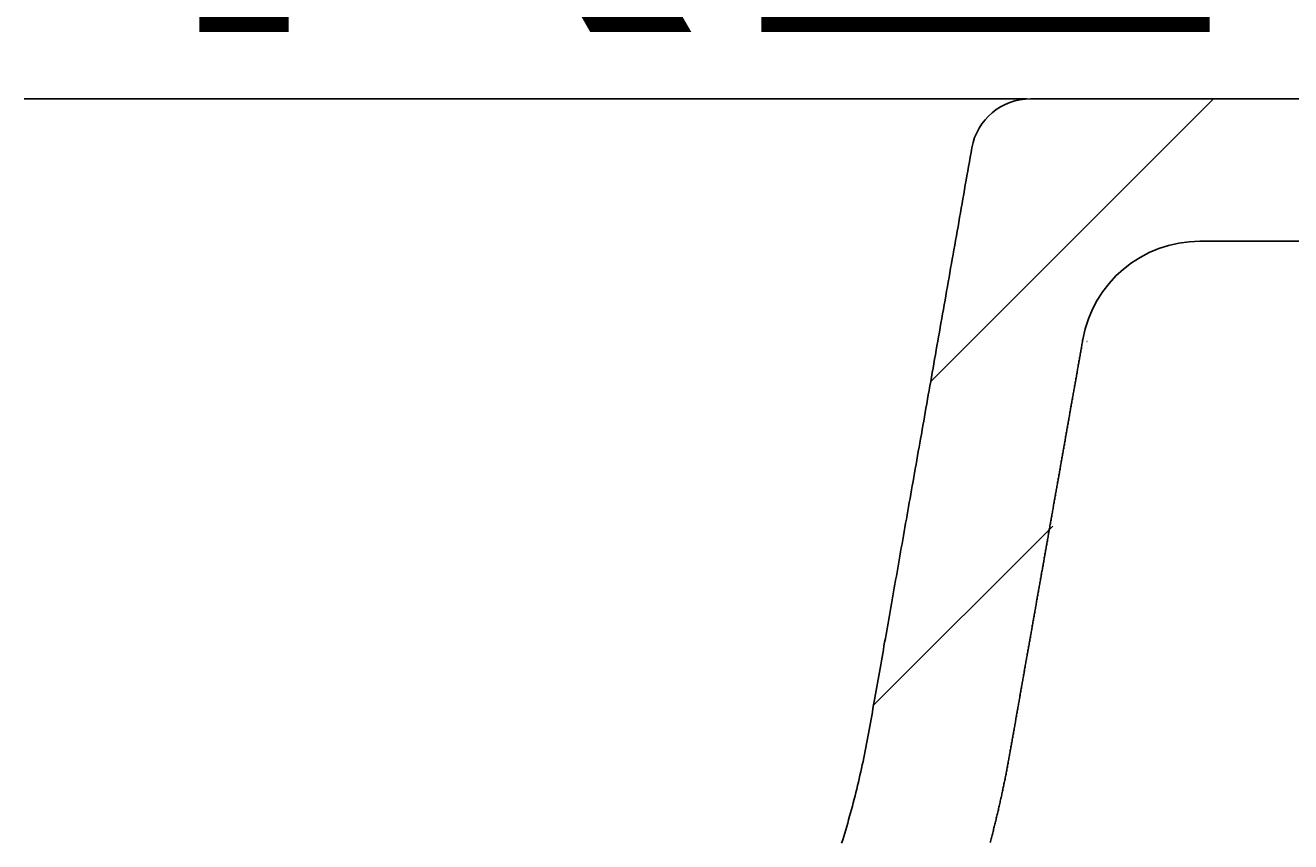
# Model space of a CAD drawing. Extents: x 772 to 6623, y -1393 to 2684.
# Drawn here: x 5391 to 5497, y 939 to 1008 of the extents above; entities that cross this region are included whole.
import ezdxf

# ---------------------------------------------------------------- set-up
doc = ezdxf.new("R2010")
doc.units = 0
doc.header["$LTSCALE"] = 5
doc.header["$MEASUREMENT"] = 0
doc.layers.get('0').update_dxf_attribs({"linetype": 'CONTINUOUS'})
doc.layers.add('LAYER01', color=7, linetype='CONTINUOUS')
doc.dimstyles.get("Standard").update_dxf_attribs({"dimtxt": 0.18, "dimasz": 0.18, "dimexe": 0.18, "dimexo": 0.0625, "dimgap": 0.09, "dimtad": 0, "dimtih": 1, "dimtoh": 1, "dimdec": 4, "dimzin": 0, "dimdsep": 46, "dimtxsty": 'Standard', "dimcen": 0.09, "dimadec": 0, "dimazin": 0, "dimtfac": 1, "dimtdec": 4, "dimtofl": 0, "dimtmove": 0, "dimatfit": 3, "dimfxl": 1, "dimtolj": 1, "dimtzin": 0, "dimarcsym": 0})

# ---------------------------------------------------------------- blocks, each defined once
blk = doc.blocks.new('CALI100-G74')
at = {"color": 255, "linetype": 'Continuous'}
for p, q in [((5466.806433, 978.098603), (5490.614487, 1001.906657)), ((5462.000322, 950.841852), (5477.083115, 965.924644))]:
    blk.add_line(p, q, dxfattribs=at)
blk = doc.blocks.new('*D76')
at = {"layer": 'LAYER01', "color": 7}
for p, q in [((5485.365813, 1037.963488), (5471.42746, 1037.963488)), ((5565.150631, 1005.657393), (5485.365813, 1037.963488))]:
    blk.add_line(p, q, dxfattribs=at)
for p in [(5485.365813, 1037.963488), (5567.004425, 1004.906763)]:
    blk.add_point(p, dxfattribs=at)
blk.add_solid([(5523.661957, 1031.087392), (5565.150631, 1005.657393), (5517.657158, 1016.257628)], dxfattribs=at)
at = {"layer": 'LAYER01', "color": 7, "linetype": 'Continuous'}
blk.add_text('R2', height=60, dxfattribs=at).set_placement((5396.972316, 1007.540106))

msp = doc.modelspace()

# ---------------------------------------------------------------- linework, layer by layer
at = {"color": 7, "linetype": 'Continuous'}
for p, q in [((5475.199924, 1001.906657), (5501.504425, 1001.906657)), ((5489.464617, 989.906657), (5501.504425, 989.906657)), ((5479.95459, 981.472209), (5479.974899, 981.459965))]:
    msp.add_line(p, q, dxfattribs=at)
for points in [[(5390.512483, 1001.906844), (5390.622483, 1001.906844), (5390.737483, 1001.906844), (5390.847483, 1001.906844), (5390.962483, 1001.906844), (5391.072483, 1001.906844), (5391.187483, 1001.906844), (5391.297483, 1001.906844), (5391.412483, 1001.906844), (5391.522483, 1001.906844), (5391.637483, 1001.906844), (5391.747483, 1001.906844), (5391.862483, 1001.906844), (5391.972483, 1001.906844), (5392.087483, 1001.906844), (5392.197483, 1001.906844), (5392.312483, 1001.906844), (5392.422483, 1001.906844), (5392.537483, 1001.906844), (5392.647483, 1001.906844), (5392.762483, 1001.906844), (5392.872483, 1001.906844), (5392.987483, 1001.906844), (5393.097483, 1001.906844), (5393.207483, 1001.906844), (5393.322483, 1001.906844), (5393.432483, 1001.906844), (5393.547483, 1001.906844), (5393.657483, 1001.906844), (5393.772483, 1001.906844), (5393.882483, 1001.906844), (5393.992483, 1001.906844), (5394.107483, 1001.906844), (5394.217483, 1001.906844), (5394.332483, 1001.906844), (5394.442483, 1001.906844), (5394.552483, 1001.906844), (5394.667483, 1001.906844), (5394.777483, 1001.906844), (5394.887483, 1001.906844), (5395.002483, 1001.906844), (5395.112483, 1001.906844), (5395.222483, 1001.906844), (5395.337483, 1001.906844), (5395.447483, 1001.906844), (5395.557483, 1001.906844), (5395.672483, 1001.906844), (5395.782483, 1001.906844), (5395.892483, 1001.906844), (5396.007483, 1001.906844), (5396.117483, 1001.906844), (5396.227483, 1001.906844), (5396.342483, 1001.906844), (5396.452483, 1001.906844), (5396.562483, 1001.906844), (5396.672483, 1001.906844), (5396.787483, 1001.906844), (5396.897483, 1001.906844), (5397.007483, 1001.906844), (5397.122483, 1001.906844), (5397.232483, 1001.906844), (5397.342483, 1001.906844), (5397.452483, 1001.906844), (5397.567483, 1001.906844), (5397.677483, 1001.906844), (5397.787483, 1001.906844), (5397.897483, 1001.906844), (5398.012483, 1001.906844), (5398.122483, 1001.906844), (5398.232483, 1001.906844), (5398.342483, 1001.906844), (5398.452483, 1001.906844), (5398.567483, 1001.906844), (5398.677483, 1001.906844), (5398.787483, 1001.906844), (5398.897483, 1001.906844), (5399.007483, 1001.906844), (5399.122483, 1001.906844), (5399.232483, 1001.906844), (5399.342483, 1001.906844), (5399.452483, 1001.906844), (5399.562483, 1001.906844), (5399.672483, 1001.906844), (5399.787483, 1001.906844), (5399.897483, 1001.906844), (5400.007483, 1001.906844), (5400.117483, 1001.906844), (5400.227483, 1001.906844), (5400.337483, 1001.906844), (5400.447483, 1001.906844), (5400.557483, 1001.906844), (5400.672483, 1001.906844), (5400.782483, 1001.906844), (5400.892483, 1001.906844), (5401.002483, 1001.906844), (5401.112483, 1001.906844), (5401.222483, 1001.906844), (5401.332483, 1001.906844), (5401.442483, 1001.906844), (5401.552483, 1001.906844), (5401.662483, 1001.906844), (5401.772483, 1001.906844), (5401.882483, 1001.906844), (5401.997483, 1001.906844), (5402.107483, 1001.906844), (5402.217483, 1001.906844), (5402.327483, 1001.906844), (5402.437483, 1001.906844), (5402.547483, 1001.906844), (5402.657483, 1001.906844), (5402.767483, 1001.906844), (5402.877483, 1001.906844), (5402.987483, 1001.906844), (5403.097483, 1001.906844), (5403.207483, 1001.906844), (5403.317483, 1001.906844), (5403.427483, 1001.906844), (5403.537483, 1001.906844), (5403.647483, 1001.906844), (5403.757483, 1001.906844), (5403.867483, 1001.906844), (5403.977483, 1001.906844), (5404.087483, 1001.906844), (5404.197483, 1001.906844), (5404.307483, 1001.906844), (5404.417483, 1001.906844), (5404.522483, 1001.906844), (5404.632483, 1001.906844), (5404.742483, 1001.906844), (5404.852483, 1001.906844), (5404.962483, 1001.906844), (5405.072483, 1001.906844), (5405.182483, 1001.906844), (5405.292483, 1001.906844), (5405.402483, 1001.906844), (5405.512483, 1001.906844), (5405.622483, 1001.906844), (5405.732483, 1001.906844), (5405.837483, 1001.906844), (5405.947483, 1001.906844), (5406.057483, 1001.906844), (5406.167483, 1001.906844), (5406.277483, 1001.906844), (5406.387483, 1001.906844), (5406.497483, 1001.906844), (5406.602483, 1001.906844), (5406.712483, 1001.906844), (5406.822483, 1001.906844), (5406.932483, 1001.906844), (5407.042483, 1001.906844), (5407.152483, 1001.906844), (5407.262483, 1001.906844), (5407.367483, 1001.906844), (5407.477483, 1001.906844), (5407.587483, 1001.906844), (5407.697483, 1001.906844), (5407.802483, 1001.906844), (5407.912483, 1001.906844), (5408.022483, 1001.906844), (5408.132483, 1001.906844), (5408.242483, 1001.906844), (5408.347483, 1001.906844), (5408.457483, 1001.906844), (5408.567483, 1001.906844), (5408.672483, 1001.906844), (5408.782483, 1001.906844), (5408.892483, 1001.906844), (5408.997483, 1001.906844), (5409.107483, 1001.906844), (5409.217483, 1001.906844), (5409.322483, 1001.906844), (5409.432483, 1001.906844), (5409.542483, 1001.906844), (5409.647483, 1001.906844), (5409.757483, 1001.906844), (5409.862483, 1001.906844), (5409.972483, 1001.906844), (5410.082483, 1001.906844), (5410.187483, 1001.906844), (5410.297483, 1001.906844), (5410.402483, 1001.906844), (5410.512483, 1001.906844), (5410.617483, 1001.906844), (5410.727483, 1001.906844), (5410.832483, 1001.906844), (5410.937483, 1001.906844), (5411.047483, 1001.906844), (5411.152483, 1001.906844), (5411.262483, 1001.906844), (5411.367483, 1001.906844), (5411.472483, 1001.906844), (5411.582483, 1001.906844), (5411.687483, 1001.906844), (5411.792483, 1001.906844), (5411.902483, 1001.906844), (5412.007483, 1001.906844), (5412.112483, 1001.906844), (5412.217483, 1001.906844), (5412.327483, 1001.906844), (5412.432483, 1001.906844), (5412.537483, 1001.906844), (5412.642483, 1001.906844), (5412.752483, 1001.906844), (5412.857483, 1001.906844), (5412.962483, 1001.906844), (5413.067483, 1001.906844), (5413.172483, 1001.906844), (5413.277483, 1001.906844), (5413.387483, 1001.906844), (5413.492483, 1001.906844), (5413.597483, 1001.906844), (5413.702483, 1001.906844), (5413.807483, 1001.906844), (5413.912483, 1001.906844), (5414.017483, 1001.906844), (5414.122483, 1001.906844), (5414.227483, 1001.906844), (5414.332483, 1001.906844), (5414.437483, 1001.906844), (5414.542483, 1001.906844), (5414.647483, 1001.906844), (5414.752483, 1001.906844), (5414.857483, 1001.906844), (5414.962483, 1001.906844), (5415.067483, 1001.906844), (5415.172483, 1001.906844), (5415.272483, 1001.906844), (5415.377483, 1001.906844), (5415.482483, 1001.906844), (5415.587483, 1001.906844), (5415.692483, 1001.906844), (5415.797483, 1001.906844), (5415.902483, 1001.906844), (5416.002483, 1001.906844), (5416.107483, 1001.906844), (5416.212483, 1001.906844), (5416.317483, 1001.906844), (5416.417483, 1001.906844), (5416.522483, 1001.906844), (5416.627483, 1001.906844), (5416.727483, 1001.906844), (5416.832483, 1001.906844), (5416.937483, 1001.906844), (5417.042483, 1001.906844), (5417.142483, 1001.906844), (5417.247483, 1001.906844), (5417.347483, 1001.906844), (5417.452483, 1001.906844), (5417.557483, 1001.906844), (5417.657483, 1001.906844), (5417.762483, 1001.906844), (5417.862483, 1001.906844), (5417.967483, 1001.906844), (5418.067483, 1001.906844), (5418.172483, 1001.906844), (5418.272483, 1001.906844), (5418.377483, 1001.906844), (5418.477483, 1001.906844), (5418.582483, 1001.906844), (5418.682483, 1001.906844), (5418.787483, 1001.906844), (5418.887483, 1001.906844), (5418.992483, 1001.906844), (5419.092483, 1001.906844), (5419.192483, 1001.906844), (5419.297483, 1001.906844), (5419.397483, 1001.906844), (5419.497483, 1001.906844), (5419.602483, 1001.906844), (5419.702483, 1001.906844), (5419.802483, 1001.906844), (5419.907483, 1001.906844), (5420.007483, 1001.906844), (5420.107483, 1001.906844), (5420.212483, 1001.906844), (5420.312483, 1001.906844), (5420.412483, 1001.906844), (5420.512483, 1001.906844), (5420.612483, 1001.906844), (5420.717483, 1001.906844), (5420.817483, 1001.906844), (5420.917483, 1001.906844), (5421.017483, 1001.906844), (5421.117483, 1001.906844), (5421.217483, 1001.906844), (5421.317483, 1001.906844), (5421.422483, 1001.906844), (5421.522483, 1001.906844), (5421.622483, 1001.906844), (5421.722483, 1001.906844), (5421.822483, 1001.906844), (5421.922483, 1001.906844), (5422.022483, 1001.906844), (5422.122483, 1001.906844), (5422.222483, 1001.906844), (5422.322483, 1001.906844), (5422.422483, 1001.906844), (5422.522483, 1001.906844), (5422.622483, 1001.906844), (5422.722483, 1001.906844), (5422.822483, 1001.906844), (5422.922483, 1001.906844), (5423.017483, 1001.906844), (5423.117483, 1001.906844), (5423.217483, 1001.906844), (5423.317483, 1001.906844), (5423.417483, 1001.906844), (5423.517483, 1001.906844), (5423.617483, 1001.906844), (5423.712483, 1001.906844), (5423.812483, 1001.906844), (5423.912483, 1001.906844), (5424.012483, 1001.906844), (5424.107483, 1001.906844), (5424.207483, 1001.906844), (5424.307483, 1001.906844), (5424.407483, 1001.906844), (5424.502483, 1001.906844), (5424.602483, 1001.906844), (5424.702483, 1001.906844), (5424.797483, 1001.906844), (5424.897483, 1001.906844), (5424.997483, 1001.906844), (5425.092483, 1001.906844), (5425.192483, 1001.906844), (5425.287483, 1001.906844), (5425.387483, 1001.906844), (5425.487483, 1001.906844), (5425.582483, 1001.906844), (5425.682483, 1001.906844), (5425.777483, 1001.906844), (5425.877483, 1001.906844), (5425.972483, 1001.906844), (5426.072483, 1001.906844), (5426.167483, 1001.906844), (5426.267483, 1001.906844), (5426.362483, 1001.906844), (5426.462483, 1001.906844), (5426.557483, 1001.906844), (5426.652483, 1001.906844), (5426.752483, 1001.906844), (5426.847483, 1001.906844), (5426.947483, 1001.906844), (5427.042483, 1001.906844), (5427.137483, 1001.906844), (5427.237483, 1001.906844), (5427.332483, 1001.906844), (5427.427483, 1001.906844), (5427.522483, 1001.906844), (5427.622483, 1001.906844), (5427.717483, 1001.906844), (5427.812483, 1001.906844), (5427.912483, 1001.906844), (5428.007483, 1001.906844), (5428.102483, 1001.906844), (5428.197483, 1001.906844), (5428.292483, 1001.906844), (5428.392483, 1001.906844), (5428.487483, 1001.906844), (5428.582483, 1001.906844), (5428.677483, 1001.906844), (5428.772483, 1001.906844), (5428.867483, 1001.906844), (5428.962483, 1001.906844), (5429.057483, 1001.906844), (5429.152483, 1001.906844), (5429.252483, 1001.906844), (5429.347483, 1001.906844), (5429.442483, 1001.906844), (5429.537483, 1001.906844), (5429.632483, 1001.906844), (5429.727483, 1001.906844), (5429.822483, 1001.906844), (5429.917483, 1001.906844), (5430.012483, 1001.906844), (5430.102483, 1001.906844), (5430.197483, 1001.906844), (5430.292483, 1001.906844), (5430.387483, 1001.906844), (5430.482483, 1001.906844), (5430.577483, 1001.906844), (5430.672483, 1001.906844), (5430.767483, 1001.906844), (5430.862483, 1001.906844), (5430.952483, 1001.906844), (5431.047483, 1001.906844), (5431.142483, 1001.906844), (5431.237483, 1001.906844), (5431.332483, 1001.906844), (5431.422483, 1001.906844), (5431.517483, 1001.906844), (5431.612483, 1001.906844), (5431.702483, 1001.906844), (5431.797483, 1001.906844), (5431.892483, 1001.906844), (5431.987483, 1001.906844), (5432.077483, 1001.906844), (5432.172483, 1001.906844), (5432.262483, 1001.906844), (5432.357483, 1001.906844), (5432.452483, 1001.906844), (5432.542483, 1001.906844), (5432.637483, 1001.906844), (5432.727483, 1001.906844), (5432.822483, 1001.906844), (5432.917483, 1001.906844), (5433.007483, 1001.906844), (5433.102483, 1001.906844), (5433.192483, 1001.906844), (5433.287483, 1001.906844), (5433.377483, 1001.906844), (5433.472483, 1001.906844), (5433.562483, 1001.906844), (5433.652483, 1001.906844), (5433.747483, 1001.906844), (5433.837483, 1001.906844), (5433.932483, 1001.906844), (5434.022483, 1001.906844), (5434.112483, 1001.906844), (5434.207483, 1001.906844), (5434.297483, 1001.906844), (5434.392483, 1001.906844), (5434.482483, 1001.906844), (5434.572483, 1001.906844), (5434.662483, 1001.906844), (5434.757483, 1001.906844), (5434.847483, 1001.906844), (5434.937483, 1001.906844), (5435.027483, 1001.906844), (5435.122483, 1001.906844), (5435.212483, 1001.906844), (5435.302483, 1001.906844), (5435.392483, 1001.906844), (5435.482483, 1001.906844), (5435.577483, 1001.906844), (5435.667483, 1001.906844), (5435.757483, 1001.906844), (5435.847483, 1001.906844), (5435.937483, 1001.906844), (5436.027483, 1001.906844), (5436.117483, 1001.906844), (5436.207483, 1001.906844), (5436.297483, 1001.906844), (5436.387483, 1001.906844), (5436.482483, 1001.906844), (5436.572483, 1001.906844), (5436.662483, 1001.906844), (5436.752483, 1001.906844), (5436.837483, 1001.906844), (5436.927483, 1001.906844), (5437.017483, 1001.906844), (5437.107483, 1001.906844), (5437.197483, 1001.906844), (5437.287483, 1001.906844), (5437.377483, 1001.906844), (5437.467483, 1001.906844), (5437.557483, 1001.906844), (5437.647483, 1001.906844), (5437.732483, 1001.906844), (5437.822483, 1001.906844), (5437.912483, 1001.906844), (5438.002483, 1001.906844), (5438.092483, 1001.906844), (5438.177483, 1001.906844), (5438.267483, 1001.906844), (5438.357483, 1001.906844), (5438.447483, 1001.906844), (5438.532483, 1001.906844), (5438.622483, 1001.906844), (5438.712483, 1001.906844), (5438.797483, 1001.906844), (5438.887483, 1001.906844), (5438.972483, 1001.906844), (5439.062483, 1001.906844), (5439.152483, 1001.906844), (5439.237483, 1001.906844), (5439.327483, 1001.906844), (5439.412483, 1001.906844), (5439.502483, 1001.906844), (5439.587483, 1001.906844), (5439.677483, 1001.906844), (5439.762483, 1001.906844), (5439.847483, 1001.906844), (5439.937483, 1001.906844), (5440.022483, 1001.906844), (5440.112483, 1001.906844), (5440.197483, 1001.906844), (5440.282483, 1001.906844), (5440.372483, 1001.906844), (5440.457483, 1001.906844), (5440.542483, 1001.906844), (5440.627483, 1001.906844), (5440.712483, 1001.906844), (5440.802483, 1001.906844), (5440.887483, 1001.906844), (5440.972483, 1001.906844), (5441.057483, 1001.906844), (5441.142483, 1001.906844), (5441.227483, 1001.906844), (5441.312483, 1001.906844), (5441.397483, 1001.906844), (5441.482483, 1001.906844), (5441.567483, 1001.906844), (5441.652483, 1001.906844), (5441.737483, 1001.906844), (5441.822483, 1001.906844), (5441.907483, 1001.906844), (5441.992483, 1001.906844), (5442.077483, 1001.906844), (5442.162483, 1001.906844), (5442.247483, 1001.906844), (5442.327483, 1001.906844), (5442.412483, 1001.906844), (5442.497483, 1001.906844), (5442.582483, 1001.906844), (5442.667483, 1001.906844), (5442.747483, 1001.906844), (5442.832483, 1001.906844), (5442.917483, 1001.906844), (5442.997483, 1001.906844), (5443.082483, 1001.906844), (5443.167483, 1001.906844), (5443.247483, 1001.906844), (5443.332483, 1001.906844), (5443.412483, 1001.906844), (5443.497483, 1001.906844), (5443.577483, 1001.906844), (5443.662483, 1001.906844), (5443.742483, 1001.906844), (5443.827483, 1001.906844), (5443.907483, 1001.906844), (5443.992483, 1001.906844), (5444.072483, 1001.906844), (5444.152483, 1001.906844), (5444.237483, 1001.906844), (5444.317483, 1001.906844), (5444.397483, 1001.906844), (5444.482483, 1001.906844), (5444.562483, 1001.906844), (5444.642483, 1001.906844), (5444.727483, 1001.906844), (5444.807483, 1001.906844), (5444.887483, 1001.906844), (5444.967483, 1001.906844), (5445.047483, 1001.906844), (5445.132483, 1001.906844), (5445.212483, 1001.906844), (5445.292483, 1001.906844), (5445.372483, 1001.906844), (5445.452483, 1001.906844), (5445.532483, 1001.906844), (5445.612483, 1001.906844), (5445.692483, 1001.906844), (5445.772483, 1001.906844), (5445.852483, 1001.906844), (5445.932483, 1001.906844), (5446.012483, 1001.906844), (5446.092483, 1001.906844), (5446.172483, 1001.906844), (5446.247483, 1001.906844), (5446.327483, 1001.906844), (5446.407483, 1001.906844), (5446.487483, 1001.906844), (5446.567483, 1001.906844), (5446.647483, 1001.906844), (5446.722483, 1001.906844), (5446.802483, 1001.906844), (5446.882483, 1001.906844), (5446.957483, 1001.906844), (5447.037483, 1001.906844), (5447.117483, 1001.906844), (5447.192483, 1001.906844), (5447.272483, 1001.906844), (5447.352483, 1001.906844), (5447.427483, 1001.906844), (5447.507483, 1001.906844), (5447.582483, 1001.906844), (5447.662483, 1001.906844), (5447.737483, 1001.906844), (5447.817483, 1001.906844), (5447.892483, 1001.906844), (5447.972483, 1001.906844), (5448.047483, 1001.906844), (5448.127483, 1001.906844), (5448.202483, 1001.906844), (5448.277483, 1001.906844), (5448.357483, 1001.906844), (5448.432483, 1001.906844), (5448.507483, 1001.906844), (5448.587483, 1001.906844), (5448.662483, 1001.906844), (5448.737483, 1001.906844), (5448.812483, 1001.906844), (5448.887483, 1001.906844), (5448.967483, 1001.906844), (5449.042483, 1001.906844), (5449.117483, 1001.906844), (5449.192483, 1001.906844), (5449.267483, 1001.906844), (5449.342483, 1001.906844), (5449.417483, 1001.906844), (5449.492483, 1001.906844), (5449.567483, 1001.906844), (5449.642483, 1001.906844), (5449.717483, 1001.906844), (5449.792483, 1001.906844), (5449.867483, 1001.906844), (5449.942483, 1001.906844), (5450.017483, 1001.906844), (5450.092483, 1001.906844), (5450.167483, 1001.906844), (5450.242483, 1001.906844), (5450.317483, 1001.906844), (5450.387483, 1001.906844), (5450.462483, 1001.906844), (5450.537483, 1001.906844), (5450.612483, 1001.906844), (5450.687483, 1001.906844), (5450.757483, 1001.906844), (5450.832483, 1001.906844), (5450.907483, 1001.906844), (5450.977483, 1001.906844), (5451.052483, 1001.906844), (5451.127483, 1001.906844), (5451.197483, 1001.906844), (5451.272483, 1001.906844), (5451.342483, 1001.906844), (5451.417483, 1001.906844), (5451.487483, 1001.906844), (5451.562483, 1001.906844), (5451.632483, 1001.906844), (5451.707483, 1001.906844), (5451.777483, 1001.906844), (5451.852483, 1001.906844), (5451.922483, 1001.906844), (5451.997483, 1001.906844), (5452.067483, 1001.906844), (5452.137483, 1001.906844), (5452.212483, 1001.906844), (5452.282483, 1001.906844), (5452.352483, 1001.906844), (5452.422483, 1001.906844), (5452.497483, 1001.906844), (5452.567483, 1001.906844), (5452.637483, 1001.906844), (5452.707483, 1001.906844), (5452.782483, 1001.906844), (5452.852483, 1001.906844), (5452.922483, 1001.906844), (5452.992483, 1001.906844), (5453.062483, 1001.906844), (5453.132483, 1001.906844), (5453.202483, 1001.906844), (5453.272483, 1001.906844), (5453.342483, 1001.906844), (5453.412483, 1001.906844), (5453.482483, 1001.906844), (5453.552483, 1001.906844), (5453.622483, 1001.906844), (5453.692483, 1001.906844), (5453.762483, 1001.906844), (5453.832483, 1001.906844), (5453.902483, 1001.906844), (5453.972483, 1001.906844), (5454.037483, 1001.906844), (5454.107483, 1001.906844), (5454.177483, 1001.906844), (5454.247483, 1001.906844), (5454.317483, 1001.906844), (5454.382483, 1001.906844), (5454.452483, 1001.906844), (5454.522483, 1001.906844), (5454.587483, 1001.906844), (5454.657483, 1001.906844), (5454.727483, 1001.906844), (5454.792483, 1001.906844), (5454.862483, 1001.906844), (5454.927483, 1001.906844), (5454.997483, 1001.906844), (5455.062483, 1001.906844), (5455.132483, 1001.906844), (5455.197483, 1001.906844), (5455.267483, 1001.906844), (5455.332483, 1001.906844), (5455.402483, 1001.906844), (5455.467483, 1001.906844), (5455.537483, 1001.906844), (5455.602483, 1001.906844), (5455.667483, 1001.906844), (5455.737483, 1001.906844), (5455.802483, 1001.906844), (5455.867483, 1001.906844), (5455.937483, 1001.906844), (5456.002483, 1001.906844), (5456.067483, 1001.906844), (5456.132483, 1001.906844), (5456.202483, 1001.906844), (5456.267483, 1001.906844), (5456.332483, 1001.906844), (5456.397483, 1001.906844), (5456.462483, 1001.906844), (5456.527483, 1001.906844), (5456.592483, 1001.906844), (5456.657483, 1001.906844), (5456.722483, 1001.906844), (5456.787483, 1001.906844), (5456.852483, 1001.906844), (5456.917483, 1001.906844), (5456.982483, 1001.906844), (5457.047483, 1001.906844), (5457.112483, 1001.906844), (5457.177483, 1001.906844), (5457.242483, 1001.906844), (5457.307483, 1001.906844), (5457.372483, 1001.906844), (5457.437483, 1001.906844), (5457.497483, 1001.906844), (5457.562483, 1001.906844), (5457.627483, 1001.906844), (5457.692483, 1001.906844), (5457.752483, 1001.906844), (5457.817483, 1001.906844), (5457.882483, 1001.906844), (5457.942483, 1001.906844), (5458.007483, 1001.906844), (5458.072483, 1001.906844), (5458.132483, 1001.906844), (5458.197483, 1001.906844), (5458.257483, 1001.906844), (5458.322483, 1001.906844), (5458.387483, 1001.906844), (5458.447483, 1001.906844), (5458.512483, 1001.906844), (5458.572483, 1001.906844), (5458.632483, 1001.906844), (5458.697483, 1001.906844), (5458.757483, 1001.906844), (5458.822483, 1001.906844), (5458.882483, 1001.906844), (5458.942483, 1001.906844), (5459.007483, 1001.906844), (5459.067483, 1001.906844), (5459.127483, 1001.906844), (5459.192483, 1001.906844), (5459.252483, 1001.906844), (5459.312483, 1001.906844), (5459.372483, 1001.906844), (5459.432483, 1001.906844), (5459.497483, 1001.906844), (5459.557483, 1001.906844), (5459.617483, 1001.906844), (5459.677483, 1001.906844), (5459.737483, 1001.906844), (5459.797483, 1001.906844), (5459.857483, 1001.906844), (5459.917483, 1001.906844), (5459.977483, 1001.906844), (5460.037483, 1001.906844), (5460.097483, 1001.906844), (5460.157483, 1001.906844), (5460.217483, 1001.906844), (5460.277483, 1001.906844), (5460.337483, 1001.906844), (5460.397483, 1001.906844), (5460.452483, 1001.906844), (5460.512483, 1001.906844), (5460.572483, 1001.906844), (5460.632483, 1001.906844), (5460.692483, 1001.906844), (5460.747483, 1001.906844), (5460.807483, 1001.906844), (5460.867483, 1001.906844), (5460.922483, 1001.906844), (5460.982483, 1001.906844), (5461.042483, 1001.906844), (5461.097483, 1001.906844), (5461.157483, 1001.906844), (5461.212483, 1001.906844), (5461.272483, 1001.906844), (5461.327483, 1001.906844), (5461.387483, 1001.906844), (5461.442483, 1001.906844), (5461.502483, 1001.906844), (5461.557483, 1001.906844), (5461.612483, 1001.906844), (5461.672483, 1001.906844), (5461.727483, 1001.906844), (5461.782483, 1001.906844), (5461.842483, 1001.906844), (5461.897483, 1001.906844), (5461.952483, 1001.906844), (5462.007483, 1001.906844), (5462.067483, 1001.906844), (5462.122483, 1001.906844), (5462.177483, 1001.906844), (5462.232483, 1001.906844), (5462.287483, 1001.906844), (5462.342483, 1001.906844), (5462.397483, 1001.906844), (5462.452483, 1001.906844), (5462.507483, 1001.906844), (5462.562483, 1001.906844), (5462.617483, 1001.906844), (5462.672483, 1001.906844), (5462.727483, 1001.906844), (5462.782483, 1001.906844), (5462.837483, 1001.906844), (5462.887483, 1001.906844), (5462.942483, 1001.906844), (5462.997483, 1001.906844), (5463.052483, 1001.906844), (5463.102483, 1001.906844), (5463.157483, 1001.906844), (5463.212483, 1001.906844), (5463.262483, 1001.906844), (5463.317483, 1001.906844), (5463.372483, 1001.906844), (5463.422483, 1001.906844), (5463.477483, 1001.906844), (5463.527483, 1001.906844), (5463.582483, 1001.906844), (5463.632483, 1001.906844), (5463.687483, 1001.906844), (5463.737483, 1001.906844), (5463.787483, 1001.906844), (5463.842483, 1001.906844), (5463.892483, 1001.906844), (5463.947483, 1001.906844), (5463.997483, 1001.906844), (5464.047483, 1001.906844), (5464.097483, 1001.906844), (5464.152483, 1001.906844), (5464.202483, 1001.906844), (5464.252483, 1001.906844), (5464.302483, 1001.906844), (5464.352483, 1001.906844), (5464.402483, 1001.906844), (5464.452483, 1001.906844), (5464.507483, 1001.906844), (5464.557483, 1001.906844), (5464.607483, 1001.906844), (5464.657483, 1001.906844), (5464.707483, 1001.906844), (5464.757483, 1001.906844), (5464.802483, 1001.906844), (5464.852483, 1001.906844), (5464.902483, 1001.906844), (5464.952483, 1001.906844), (5465.002483, 1001.906844), (5465.052483, 1001.906844), (5465.097483, 1001.906844), (5465.147483, 1001.906844), (5465.197483, 1001.906844), (5465.247483, 1001.906844), (5465.292483, 1001.906844), (5465.342483, 1001.906844), (5465.392483, 1001.906844), (5465.437483, 1001.906844), (5465.487483, 1001.906844), (5465.532483, 1001.906844), (5465.582483, 1001.906844), (5465.627483, 1001.906844), (5465.677483, 1001.906844), (5465.722483, 1001.906844), (5465.772483, 1001.906844), (5465.817483, 1001.906844), (5465.867483, 1001.906844), (5465.912483, 1001.906844), (5465.957483, 1001.906844), (5466.007483, 1001.906844), (5466.052483, 1001.906844), (5466.097483, 1001.906844), (5466.147483, 1001.906844), (5466.192483, 1001.906844), (5466.237483, 1001.906844), (5466.282483, 1001.906844), (5466.327483, 1001.906844), (5466.372483, 1001.906844), (5466.422483, 1001.906844), (5466.467483, 1001.906844), (5466.512483, 1001.906844), (5466.557483, 1001.906844), (5466.602483, 1001.906844), (5466.647483, 1001.906844), (5466.692483, 1001.906844), (5466.737483, 1001.906844), (5466.782483, 1001.906844), (5466.822483, 1001.906844), (5466.867483, 1001.906844), (5466.912483, 1001.906844), (5466.957483, 1001.906844), (5467.002483, 1001.906844), (5467.047483, 1001.906844), (5467.087483, 1001.906844), (5467.132483, 1001.906844), (5467.177483, 1001.906844), (5467.217483, 1001.906844), (5467.262483, 1001.906844), (5467.307483, 1001.906844), (5467.347483, 1001.906844), (5467.392483, 1001.906844), (5467.432483, 1001.906844), (5467.477483, 1001.906844), (5467.522483, 1001.906844), (5467.562483, 1001.906844), (5467.602483, 1001.906844), (5467.647483, 1001.906844), (5467.687483, 1001.906844), (5467.732483, 1001.906844), (5467.772483, 1001.906844), (5467.812483, 1001.906844), (5467.857483, 1001.906844), (5467.897483, 1001.906844), (5467.937483, 1001.906844), (5467.982483, 1001.906844), (5468.022483, 1001.906844), (5468.062483, 1001.906844), (5468.102483, 1001.906844), (5468.142483, 1001.906844), (5468.182483, 1001.906844), (5468.227483, 1001.906844), (5468.267483, 1001.906844), (5468.307483, 1001.906844), (5468.347483, 1001.906844), (5468.387483, 1001.906844), (5468.427483, 1001.906844), (5468.467483, 1001.906844), (5468.507483, 1001.906844), (5468.547483, 1001.906844), (5468.582483, 1001.906844), (5468.622483, 1001.906844), (5468.662483, 1001.906844), (5468.702483, 1001.906844), (5468.742483, 1001.906844), (5468.782483, 1001.906844), (5468.817483, 1001.906844), (5468.857483, 1001.906844), (5468.897483, 1001.906844), (5468.932483, 1001.906844), (5468.972483, 1001.906844), (5469.012483, 1001.906844), (5469.047483, 1001.906844), (5469.087483, 1001.906844), (5469.127483, 1001.906844), (5469.162483, 1001.906844), (5469.202483, 1001.906844), (5469.237483, 1001.906844), (5469.277483, 1001.906844), (5469.312483, 1001.906844), (5469.347483, 1001.906844), (5469.387483, 1001.906844), (5469.422483, 1001.906844), (5469.457483, 1001.906844), (5469.497483, 1001.906844), (5469.532483, 1001.906844), (5469.567483, 1001.906844), (5469.607483, 1001.906844), (5469.642483, 1001.906844), (5469.677483, 1001.906844), (5469.712483, 1001.906844), (5469.747483, 1001.906844), (5469.787483, 1001.906844), (5469.822483, 1001.906844), (5469.857483, 1001.906844), (5469.892483, 1001.906844), (5469.927483, 1001.906844), (5469.962483, 1001.906844), (5469.997483, 1001.906844), (5470.032483, 1001.906844), (5470.067483, 1001.906844), (5470.102483, 1001.906844), (5470.137483, 1001.906844), (5470.167483, 1001.906844), (5470.202483, 1001.906844), (5470.237483, 1001.906844), (5470.272483, 1001.906844), (5470.307483, 1001.906844), (5470.337483, 1001.906844), (5470.372483, 1001.906844), (5470.407483, 1001.906844), (5470.442483, 1001.906844), (5470.472483, 1001.906844), (5470.507483, 1001.906844), (5470.537483, 1001.906844), (5470.572483, 1001.906844), (5470.607483, 1001.906844), (5470.637483, 1001.906844), (5470.672483, 1001.906844), (5470.702483, 1001.906844), (5470.737483, 1001.906844), (5470.767483, 1001.906844), (5470.802483, 1001.906844), (5470.832483, 1001.906844), (5470.862483, 1001.906844), (5470.897483, 1001.906844), (5470.927483, 1001.906844), (5470.957483, 1001.906844), (5470.992483, 1001.906844), (5471.022483, 1001.906844), (5471.052483, 1001.906844), (5471.082483, 1001.906844), (5471.112483, 1001.906844), (5471.147483, 1001.906844), (5471.177483, 1001.906844), (5471.207483, 1001.906844), (5471.237483, 1001.906844), (5471.267483, 1001.906844), (5471.297483, 1001.906844), (5471.327483, 1001.906844), (5471.357483, 1001.906844), (5471.387483, 1001.906844), (5471.417483, 1001.906844), (5471.447483, 1001.906844), (5471.477483, 1001.906844), (5471.507483, 1001.906844), (5471.532483, 1001.906844), (5471.562483, 1001.906844), (5471.592483, 1001.906844), (5471.622483, 1001.906844), (5471.652483, 1001.906844), (5471.677483, 1001.906844), (5471.707483, 1001.906844), (5471.737483, 1001.906844), (5471.762483, 1001.906844), (5471.792483, 1001.906844), (5471.822483, 1001.906844), (5471.847483, 1001.906844), (5471.877483, 1001.906844), (5471.902483, 1001.906844), (5471.932483, 1001.906844), (5471.957483, 1001.906844), (5471.987483, 1001.906844), (5472.012483, 1001.906844), (5472.037483, 1001.906844), (5472.067483, 1001.906844), (5472.092483, 1001.906844), (5472.122483, 1001.906844), (5472.147483, 1001.906844), (5472.172483, 1001.906844), (5472.197483, 1001.906844), (5472.227483, 1001.906844), (5472.252483, 1001.906844), (5472.277483, 1001.906844), (5472.302483, 1001.906844), (5472.327483, 1001.906844), (5472.352483, 1001.906844), (5472.382483, 1001.906844), (5472.407483, 1001.906844), (5472.432483, 1001.906844), (5472.457483, 1001.906844), (5472.482483, 1001.906844), (5472.507483, 1001.906844), (5472.532483, 1001.906844), (5472.557483, 1001.906844), (5472.577483, 1001.906844), (5472.602483, 1001.906844), (5472.627483, 1001.906844), (5472.652483, 1001.906844), (5472.677483, 1001.906844), (5472.702483, 1001.906844), (5472.722483, 1001.906844), (5472.747483, 1001.906844), (5472.772483, 1001.906844), (5472.792483, 1001.906844), (5472.817483, 1001.906844), (5472.842483, 1001.906844), (5472.862483, 1001.906844), (5472.887483, 1001.906844), (5472.907483, 1001.906844), (5472.932483, 1001.906844), (5472.952483, 1001.906844), (5472.977483, 1001.906844), (5472.997483, 1001.906844), (5473.022483, 1001.906844), (5473.042483, 1001.906844), (5473.067483, 1001.906844), (5473.087483, 1001.906844), (5473.107483, 1001.906844), (5473.132483, 1001.906844), (5473.152483, 1001.906844), (5473.172483, 1001.906844), (5473.192483, 1001.906844), (5473.212483, 1001.906844), (5473.237483, 1001.906844), (5473.257483, 1001.906844), (5473.277483, 1001.906844), (5473.297483, 1001.906844), (5473.317483, 1001.906844), (5473.337483, 1001.906844), (5473.357483, 1001.906844), (5473.377483, 1001.906844), (5473.397483, 1001.906844), (5473.417483, 1001.906844), (5473.437483, 1001.906844), (5473.457483, 1001.906844), (5473.477483, 1001.906844), (5473.497483, 1001.906844), (5473.512483, 1001.906844), (5473.532483, 1001.906844), (5473.552483, 1001.906844), (5473.572483, 1001.906844), (5473.587483, 1001.906844), (5473.607483, 1001.906844), (5473.627483, 1001.906844), (5473.642483, 1001.906844), (5473.662483, 1001.906844), (5473.677483, 1001.906844), (5473.697483, 1001.906844), (5473.712483, 1001.906844), (5473.732483, 1001.906844), (5473.747483, 1001.906844), (5473.767483, 1001.906844), (5473.782483, 1001.906844), (5473.802483, 1001.906844), (5473.817483, 1001.906844), (5473.832483, 1001.906844), (5473.852483, 1001.906844), (5473.867483, 1001.906844), (5473.882483, 1001.906844), (5473.897483, 1001.906844), (5473.917483, 1001.906844), (5473.932483, 1001.906844), (5473.947483, 1001.906844), (5473.962483, 1001.906844), (5473.977483, 1001.906844), (5473.992483, 1001.906844), (5474.007483, 1001.906844), (5474.022483, 1001.906844), (5474.037483, 1001.906844), (5474.052483, 1001.906844), (5474.067483, 1001.906844), (5474.082483, 1001.906844), (5474.097483, 1001.906844), (5474.112483, 1001.906844), (5474.127483, 1001.906844), (5474.142483, 1001.906844), (5474.157483, 1001.906844), (5474.167483, 1001.906844), (5474.182483, 1001.906844), (5474.197483, 1001.906844), (5474.212483, 1001.906844), (5474.222483, 1001.906844), (5474.237483, 1001.906844), (5474.247483, 1001.906844), (5474.262483, 1001.906844), (5474.277483, 1001.906844), (5474.287483, 1001.906844), (5474.302483, 1001.906844), (5474.312483, 1001.906844), (5474.327483, 1001.906844), (5474.337483, 1001.906844), (5474.347483, 1001.906844), (5474.362483, 1001.906844), (5474.372483, 1001.906844), (5474.387483, 1001.906844), (5474.397483, 1001.906844), (5474.407483, 1001.906844), (5474.417483, 1001.906844), (5474.432483, 1001.906844), (5474.442483, 1001.906844), (5474.452483, 1001.906844), (5474.462483, 1001.906844), (5474.472483, 1001.906844), (5474.482483, 1001.906844), (5474.492483, 1001.906844), (5474.507483, 1001.906844), (5474.517483, 1001.906844), (5474.527483, 1001.906844), (5474.537483, 1001.906844), (5474.547483, 1001.906844), (5474.552483, 1001.906844), (5474.562483, 1001.906844), (5474.572483, 1001.906844), (5474.582483, 1001.906844), (5474.592483, 1001.906844), (5474.602483, 1001.906844), (5474.607483, 1001.906844), (5474.617483, 1001.906844), (5474.627483, 1001.906844), (5474.637483, 1001.906844), (5474.642483, 1001.906844), (5474.652483, 1001.906844), (5474.662483, 1001.906844), (5474.667483, 1001.906844), (5474.677483, 1001.906844), (5474.682483, 1001.906844), (5474.692483, 1001.906844), (5474.697483, 1001.906844), (5474.707483, 1001.906844), (5474.712483, 1001.906844), (5474.722483, 1001.906844), (5474.727483, 1001.906844), (5474.732483, 1001.906844), (5474.742483, 1001.906844), (5474.747483, 1001.906844), (5474.752483, 1001.906844), (5474.757483, 1001.906844), (5474.767483, 1001.906844), (5474.772483, 1001.906844), (5474.777483, 1001.906844), (5474.782483, 1001.906844), (5474.787483, 1001.906844), (5474.792483, 1001.906844), (5474.802483, 1001.906844), (5474.807483, 1001.906844), (5474.812483, 1001.906844), (5474.817483, 1001.906844), (5474.822483, 1001.906844), (5474.822483, 1001.906844), (5474.827483, 1001.906844), (5474.832483, 1001.906844), (5474.837483, 1001.906844), (5474.842483, 1001.906844), (5474.847483, 1001.906844), (5474.852483, 1001.906844), (5474.852483, 1001.906844), (5474.857483, 1001.906844), (5474.862483, 1001.906844), (5474.867483, 1001.906844), (5474.867483, 1001.906844), (5474.872483, 1001.906844), (5474.872483, 1001.906844), (5474.877483, 1001.906844), (5474.882483, 1001.906844), (5474.882483, 1001.906844), (5474.887483, 1001.906844), (5474.887483, 1001.906844), (5474.887483, 1001.906844), (5474.892483, 1001.906844), (5474.892483, 1001.906844), (5474.897483, 1001.906844), (5474.897483, 1001.906844), (5474.897483, 1001.906844), (5474.902483, 1001.906844), (5474.902483, 1001.906844), (5474.902483, 1001.906844), (5474.902483, 1001.906844), (5474.907483, 1001.906844)], [(5459.312483, 939.210344), (5459.402483, 939.491344), (5459.487483, 939.773344), (5459.572483, 940.055344), (5459.657483, 940.338344), (5459.737483, 940.621344), (5459.822483, 940.904844), (5459.902483, 941.189344), (5459.982483, 941.473844), (5460.062483, 941.759344), (5460.137483, 942.044844), (5460.212483, 942.331344), (5460.292483, 942.617844), (5460.367483, 942.905344), (5460.437483, 943.192844), (5460.512483, 943.481344), (5460.582483, 943.769844), (5460.652483, 944.059344), (5460.722483, 944.348844), (5460.792483, 944.638844), (5460.857483, 944.929344), (5460.922483, 945.220844), (5460.987483, 945.512344), (5461.052483, 945.804344), (5461.117483, 946.096844), (5461.177483, 946.389844), (5461.237483, 946.683344), (5461.297483, 946.976844), (5461.357483, 947.271344), (5461.412483, 947.566344), (5461.467483, 947.861344), (5461.522483, 948.157344), (5461.577483, 948.453344), (5461.632483, 948.749844), (5461.682483, 949.047344), (5461.737483, 949.345344), (5461.787483, 949.644844), (5461.842483, 949.944844), (5461.897483, 950.245844), (5461.947483, 950.547344), (5462.002483, 950.850344), (5462.057483, 951.154344), (5462.107483, 951.458844), (5462.162483, 951.764344), (5462.217483, 952.070844), (5462.272483, 952.378344), (5462.327483, 952.686844), (5462.382483, 952.996344), (5462.432483, 953.306844), (5462.487483, 953.617844), (5462.542483, 953.929844), (5462.602483, 954.243344), (5462.657483, 954.557344), (5462.712483, 954.872344), (5462.767483, 955.188344), (5462.822483, 955.505344), (5462.877483, 955.822844), (5462.932483, 956.141844), (5462.992483, 956.461344), (5463.047483, 956.782344), (5463.102483, 957.103844), (5463.162483, 957.426344), (5463.217483, 957.750344), (5463.277483, 958.074844), (5463.332483, 958.400344), (5463.392483, 958.726844), (5463.447483, 959.053844), (5463.507483, 959.382344), (5463.562483, 959.711844), (5463.622483, 960.042344), (5463.682483, 960.373344), (5463.737483, 960.705844), (5463.797483, 961.038844), (5463.857483, 961.373344), (5463.917483, 961.708344), (5463.977483, 962.044344), (5464.037483, 962.381344), (5464.092483, 962.719344), (5464.152483, 963.058344), (5464.212483, 963.398344), (5464.272483, 963.739344), (5464.332483, 964.080844), (5464.397483, 964.423344), (5464.457483, 964.767344), (5464.517483, 965.111844), (5464.577483, 965.457344), (5464.637483, 965.803344), (5464.697483, 966.150844), (5464.762483, 966.498844), (5464.822483, 966.847844), (5464.882483, 967.197844), (5464.947483, 967.548844), (5465.007483, 967.900844), (5465.072483, 968.253344), (5465.132483, 968.606844), (5465.197483, 968.961344), (5465.257483, 969.316344), (5465.322483, 969.672844), (5465.382483, 970.029844), (5465.447483, 970.387844), (5465.512483, 970.746344), (5465.572483, 971.105844), (5465.637483, 971.466344), (5465.702483, 971.827844), (5465.762483, 972.189844), (5465.827483, 972.552844), (5465.892483, 972.916844), (5465.957483, 973.281344), (5466.022483, 973.646844), (5466.087483, 974.013344), (5466.152483, 974.380344), (5466.217483, 974.748344), (5466.282483, 975.116844), (5466.347483, 975.486344), (5466.412483, 975.856344), (5466.477483, 976.227344), (5466.542483, 976.599344), (5466.607483, 976.971844), (5466.672483, 977.344844), (5466.737483, 977.718344), (5466.807483, 978.092844), (5466.872483, 978.468344), (5466.937483, 978.843844), (5467.002483, 979.220344), (5467.072483, 979.597344), (5467.137483, 979.975344), (5467.202483, 980.353344), (5467.272483, 980.732344), (5467.337483, 981.111844), (5467.402483, 981.491844), (5467.472483, 981.872344), (5467.537483, 982.253344), (5467.607483, 982.634844), (5467.672483, 983.016844), (5467.742483, 983.399844), (5467.807483, 983.782844), (5467.877483, 984.166344), (5467.942483, 984.550344), (5468.012483, 984.934844), (5468.077483, 985.319844), (5468.147483, 985.705344), (5468.217483, 986.090844), (5468.282483, 986.476844), (5468.352483, 986.863844), (5468.422483, 987.250344), (5468.487483, 987.637844), (5468.557483, 988.025344), (5468.627483, 988.413344), (5468.692483, 988.801344), (5468.762483, 989.189844), (5468.832483, 989.578844), (5468.897483, 989.967844), (5468.967483, 990.357344), (5469.037483, 990.746844), (5469.107483, 991.136344), (5469.172483, 991.526344), (5469.242483, 991.916344), (5469.312483, 992.306344), (5469.382483, 992.696844), (5469.447483, 993.087344), (5469.517483, 993.477844), (5469.587483, 993.868344), (5469.657483, 994.258844), (5469.722483, 994.649844), (5469.792483, 995.040344), (5469.862483, 995.431344), (5469.932483, 995.821844), (5470.002483, 996.212844), (5470.067483, 996.603344), (5470.137483, 996.993844), (5470.207483, 997.384344), (5470.277483, 997.774844)], [(5479.617483, 981.643344), (5479.597483, 981.539344), (5479.577483, 981.435344), (5479.562483, 981.330844), (5479.542483, 981.226844), (5479.522483, 981.122844), (5479.507483, 981.018844), (5479.487483, 980.914844), (5479.467483, 980.810844), (5479.452483, 980.706844), (5479.432483, 980.602844), (5479.412483, 980.498844), (5479.397483, 980.394844), (5479.377483, 980.290844), (5479.357483, 980.186844), (5479.342483, 980.082844), (5479.322483, 979.978844), (5479.302483, 979.874844), (5479.287483, 979.770844), (5479.267483, 979.666844), (5479.247483, 979.562844), (5479.232483, 979.458844), (5479.212483, 979.354844), (5479.192483, 979.250844), (5479.177483, 979.146844), (5479.157483, 979.042844), (5479.137483, 978.938844), (5479.122483, 978.834344), (5479.102483, 978.730344), (5479.082483, 978.626344), (5479.067483, 978.522344), (5479.047483, 978.418344), (5479.027483, 978.314344), (5479.012483, 978.210344), (5478.992483, 978.106344), (5478.972483, 978.002344), (5478.957483, 977.898344), (5478.937483, 977.794344), (5478.917483, 977.690344), (5478.902483, 977.586344), (5478.882483, 977.482344), (5478.862483, 977.378344), (5478.847483, 977.274344), (5478.827483, 977.170344), (5478.807483, 977.066344), (5478.792483, 976.962344), (5478.772483, 976.858344), (5478.752483, 976.754344), (5478.737483, 976.650344), (5478.717483, 976.546344), (5478.697483, 976.441844), (5478.682483, 976.337844), (5478.662483, 976.233844), (5478.642483, 976.129844), (5478.627483, 976.025844), (5478.607483, 975.921844), (5478.587483, 975.817844), (5478.572483, 975.713844), (5478.552483, 975.609844), (5478.532483, 975.505844), (5478.517483, 975.401844), (5478.497483, 975.297844), (5478.477483, 975.193844), (5478.462483, 975.089844), (5478.442483, 974.985844), (5478.422483, 974.881844), (5478.407483, 974.777844), (5478.387483, 974.673844), (5478.367483, 974.569844), (5478.352483, 974.465844), (5478.332483, 974.361844), (5478.312483, 974.257844), (5478.297483, 974.153844), (5478.277483, 974.049844), (5478.257483, 973.945344), (5478.242483, 973.841344), (5478.222483, 973.737344), (5478.202483, 973.633344), (5478.187483, 973.529344), (5478.167483, 973.425344), (5478.147483, 973.321344), (5478.132483, 973.217344), (5478.112483, 973.113344), (5478.092483, 973.009344), (5478.077483, 972.905344), (5478.057483, 972.801344), (5478.037483, 972.697344), (5478.022483, 972.593344), (5478.002483, 972.489344), (5477.982483, 972.385344), (5477.967483, 972.281344), (5477.947483, 972.177344), (5477.927483, 972.073344), (5477.912483, 971.969344), (5477.892483, 971.865344), (5477.872483, 971.761344), (5477.857483, 971.657344), (5477.837483, 971.553344), (5477.817483, 971.448844), (5477.802483, 971.344844), (5477.782483, 971.240844), (5477.762483, 971.136844), (5477.747483, 971.032844), (5477.727483, 970.928844), (5477.707483, 970.824844), (5477.692483, 970.720844), (5477.672483, 970.616844), (5477.652483, 970.512844), (5477.637483, 970.408844), (5477.617483, 970.304844), (5477.597483, 970.200844), (5477.582483, 970.096844), (5477.562483, 969.992844), (5477.542483, 969.888844), (5477.527483, 969.784844), (5477.507483, 969.680844), (5477.487483, 969.576844), (5477.472483, 969.472844), (5477.452483, 969.368844), (5477.432483, 969.264844), (5477.417483, 969.160844), (5477.397483, 969.056844), (5477.377483, 968.952344), (5477.362483, 968.848344), (5477.342483, 968.744344), (5477.322483, 968.640344), (5477.307483, 968.536344), (5477.287483, 968.432344), (5477.267483, 968.328344), (5477.252483, 968.224344), (5477.232483, 968.120344), (5477.212483, 968.016344), (5477.197483, 967.912344), (5477.177483, 967.808344), (5477.157483, 967.704344), (5477.142483, 967.600344), (5477.122483, 967.496344), (5477.102483, 967.392344), (5477.087483, 967.288344), (5477.067483, 967.184344), (5477.047483, 967.080344), (5477.032483, 966.976344), (5477.012483, 966.872344), (5476.992483, 966.768344), (5476.977483, 966.664344), (5476.957483, 966.560344), (5476.937483, 966.455844), (5476.922483, 966.351844), (5476.902483, 966.247844), (5476.882483, 966.143844), (5476.867483, 966.039844), (5476.847483, 965.935844), (5476.827483, 965.831844), (5476.812483, 965.727844), (5476.792483, 965.623844), (5476.772483, 965.519844), (5476.757483, 965.415844), (5476.737483, 965.311844), (5476.717483, 965.207844), (5476.702483, 965.103844), (5476.682483, 964.999844), (5476.662483, 964.895844), (5476.647483, 964.791844), (5476.627483, 964.687844), (5476.607483, 964.583844), (5476.592483, 964.479844), (5476.572483, 964.375844), (5476.552483, 964.271844), (5476.537483, 964.167844), (5476.517483, 964.063844), (5476.497483, 963.959344), (5476.482483, 963.855344), (5476.462483, 963.751344), (5476.442483, 963.647344), (5476.427483, 963.543344), (5476.407483, 963.439344), (5476.387483, 963.335344), (5476.372483, 963.231344), (5476.352483, 963.127344), (5476.332483, 963.023344), (5476.317483, 962.919344), (5476.297483, 962.815344), (5476.277483, 962.711344), (5476.262483, 962.607344), (5476.242483, 962.503344), (5476.222483, 962.399344), (5476.207483, 962.295344), (5476.187483, 962.191344), (5476.167483, 962.087344), (5476.147483, 961.983344), (5476.132483, 961.879344), (5476.112483, 961.775344), (5476.092483, 961.671344), (5476.077483, 961.567344), (5476.057483, 961.462844), (5476.037483, 961.358844), (5476.022483, 961.254844), (5476.002483, 961.150844), (5475.982483, 961.046844), (5475.967483, 960.942844), (5475.947483, 960.838844), (5475.927483, 960.734844), (5475.912483, 960.630844), (5475.892483, 960.526844), (5475.872483, 960.422844), (5475.857483, 960.318844), (5475.837483, 960.214844), (5475.817483, 960.110844), (5475.802483, 960.006844), (5475.782483, 959.902844), (5475.762483, 959.798844), (5475.747483, 959.694844), (5475.727483, 959.590844), (5475.707483, 959.486844), (5475.692483, 959.382844), (5475.672483, 959.278844), (5475.652483, 959.174844), (5475.637483, 959.070844), (5475.617483, 958.966344), (5475.597483, 958.862344), (5475.582483, 958.758344), (5475.562483, 958.654344), (5475.542483, 958.550344), (5475.527483, 958.446344), (5475.507483, 958.342344), (5475.487483, 958.238344), (5475.472483, 958.134344), (5475.452483, 958.030344), (5475.432483, 957.926344), (5475.417483, 957.822344), (5475.397483, 957.718344), (5475.377483, 957.614344), (5475.362483, 957.510344), (5475.342483, 957.406344), (5475.322483, 957.302344), (5475.307483, 957.198344), (5475.287483, 957.094344), (5475.267483, 956.990344), (5475.252483, 956.886344), (5475.232483, 956.782344), (5475.212483, 956.678344), (5475.197483, 956.574344), (5475.177483, 956.469844), (5475.157483, 956.365844), (5475.142483, 956.261844), (5475.122483, 956.157844), (5475.102483, 956.053844), (5475.087483, 955.949844), (5475.067483, 955.845844), (5475.047483, 955.741844), (5475.032483, 955.637844), (5475.012483, 955.533844), (5474.992483, 955.429844), (5474.977483, 955.325844), (5474.957483, 955.221844), (5474.937483, 955.117844), (5474.922483, 955.013844), (5474.902483, 954.909844), (5474.882483, 954.805844), (5474.867483, 954.701844), (5474.847483, 954.597844), (5474.827483, 954.493844), (5474.812483, 954.389844), (5474.792483, 954.285844), (5474.772483, 954.181844), (5474.757483, 954.077844), (5474.737483, 953.973344), (5474.717483, 953.869344), (5474.702483, 953.765344), (5474.682483, 953.661344), (5474.662483, 953.557344), (5474.647483, 953.453344), (5474.627483, 953.349344), (5474.607483, 953.245344), (5474.592483, 953.141344), (5474.572483, 953.037344), (5474.552483, 952.933344), (5474.537483, 952.829344), (5474.517483, 952.725344), (5474.497483, 952.621344), (5474.482483, 952.517344), (5474.462483, 952.413344), (5474.442483, 952.309344), (5474.427483, 952.205344), (5474.407483, 952.101344), (5474.387483, 951.997344), (5474.372483, 951.893344), (5474.352483, 951.789344), (5474.332483, 951.685344), (5474.317483, 951.581344), (5474.297483, 951.476844), (5474.277483, 951.372844), (5474.262483, 951.268844), (5474.242483, 951.164844), (5474.222483, 951.060844), (5474.207483, 950.956844), (5474.187483, 950.852844), (5474.167483, 950.748844), (5474.152483, 950.644844), (5474.132483, 950.540844), (5474.112483, 950.436844), (5474.097483, 950.332844), (5474.077483, 950.228844), (5474.057483, 950.124844), (5474.042483, 950.020844), (5474.022483, 949.916844), (5474.002483, 949.812844), (5473.987483, 949.708844), (5473.967483, 949.604844), (5473.947483, 949.500844), (5473.932483, 949.396844), (5473.912483, 949.292844), (5473.892483, 949.188844), (5473.877483, 949.084844), (5473.857483, 948.980344), (5473.837483, 948.876344), (5473.822483, 948.772344), (5473.802483, 948.668344), (5473.782483, 948.564344), (5473.767483, 948.460344), (5473.747483, 948.356344), (5473.727483, 948.252344), (5473.712483, 948.148344), (5473.692483, 948.044344), (5473.672483, 947.940344), (5473.657483, 947.836344), (5473.637483, 947.732344), (5473.617483, 947.628344), (5473.602483, 947.524344), (5473.582483, 947.420344), (5473.562483, 947.316344), (5473.547483, 947.211844), (5473.527483, 947.107844), (5473.507483, 947.003844), (5473.492483, 946.899844), (5473.472483, 946.795844), (5473.452483, 946.691844), (5473.437483, 946.587844), (5473.417483, 946.483844), (5473.397483, 946.380344), (5473.377483, 946.276344), (5473.362483, 946.172344), (5473.342483, 946.068344), (5473.322483, 945.964344), (5473.302483, 945.860844), (5473.282483, 945.756844), (5473.262483, 945.652844), (5473.242483, 945.549344), (5473.227483, 945.445344), (5473.207483, 945.341844), (5473.187483, 945.237844), (5473.167483, 945.134344), (5473.147483, 945.030344), (5473.122483, 944.926844), (5473.102483, 944.823344), (5473.082483, 944.719844), (5473.062483, 944.616344), (5473.042483, 944.512344), (5473.022483, 944.408844), (5473.002483, 944.305344), (5472.977483, 944.201844), (5472.957483, 944.098344), (5472.937483, 943.994844), (5472.912483, 943.891844), (5472.892483, 943.788344), (5472.872483, 943.684844), (5472.847483, 943.581344), (5472.827483, 943.478344), (5472.802483, 943.374844), (5472.782483, 943.271844), (5472.762483, 943.168344), (5472.737483, 943.065344), (5472.712483, 942.961844), (5472.692483, 942.858844), (5472.667483, 942.755344), (5472.647483, 942.652344), (5472.622483, 942.549344), (5472.597483, 942.446344), (5472.577483, 942.342844), (5472.552483, 942.239844), (5472.527483, 942.136844), (5472.507483, 942.033844), (5472.482483, 941.930844), (5472.457483, 941.827844), (5472.432483, 941.724844), (5472.407483, 941.622344), (5472.382483, 941.519344), (5472.357483, 941.416344), (5472.332483, 941.313344), (5472.312483, 941.210844), (5472.287483, 941.107844), (5472.262483, 941.004844), (5472.237483, 940.902344), (5472.207483, 940.799344), (5472.182483, 940.696844), (5472.157483, 940.594344), (5472.132483, 940.491344), (5472.107483, 940.388844), (5472.082483, 940.286344), (5472.057483, 940.183844), (5472.027483, 940.080844), (5472.002483, 939.978344), (5471.977483, 939.875844), (5471.952483, 939.773344), (5471.922483, 939.670844), (5471.897483, 939.568344), (5471.867483, 939.465844), (5471.842483, 939.363844), (5471.817483, 939.261344)]]:
    msp.add_lwpolyline(points, dxfattribs=at)
for centre, radius in [((5475.199924, 996.906657), 5), ((5489.464617, 979.906657), 10)]:
    msp.add_arc(centre, radius, 90, 170, dxfattribs=at)

# ---------------------------------------------------------------- block references
at = {"layer": 'LAYER01'}
msp.add_blockref('CALI100-G74', (0, 0), dxfattribs=at)

# ---------------------------------------------------------------- dimensions: what is measured, and where the dimension line sits
at = {"layer": 'LAYER01', "color": 7}
dim = msp.add_radius_dim(center=(5567.004425, 1004.906763), mpoint=(5565.150631, 1005.657393), dimstyle='Standard', dxfattribs=at)
dim.commit()
dim.dimension.update_dxf_attribs({"geometry": '*D76', "text_midpoint": (5434.291662, 1037.540106)})

doc.saveas('drawing.dxf')
